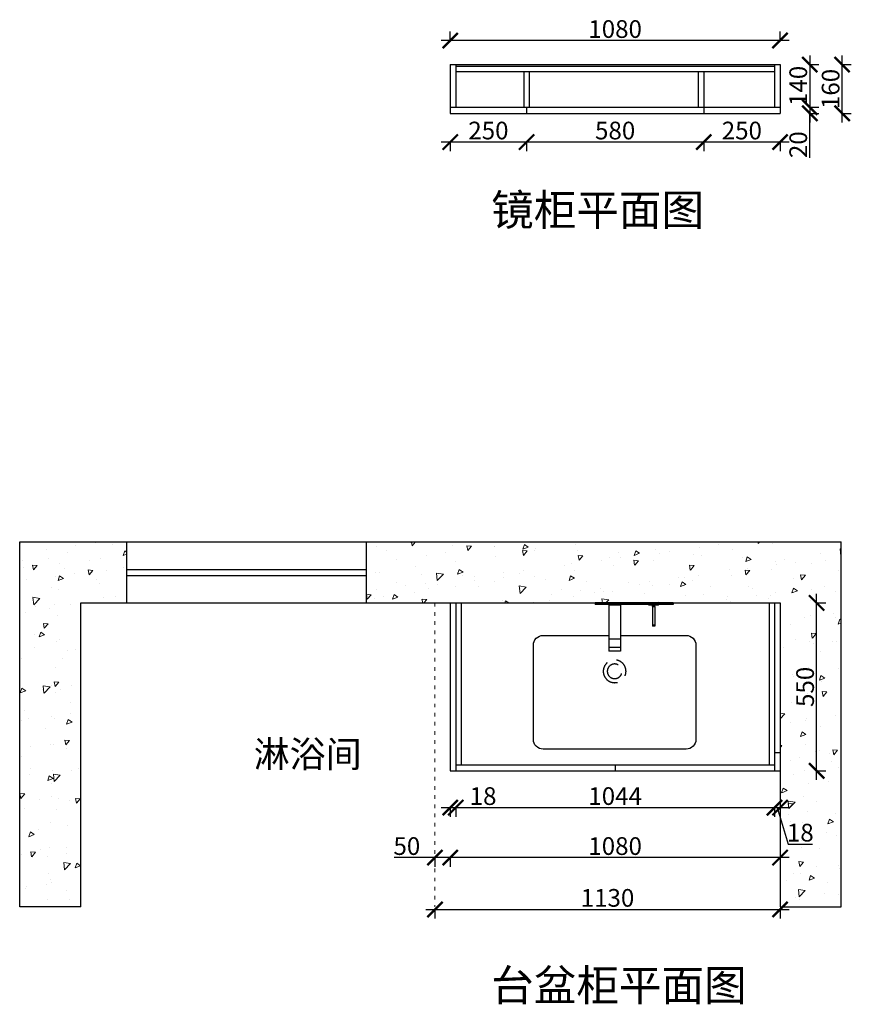
# Model space of a CAD drawing. Units: millimetres. Extents: x 8562 to 16372, y -156079 to -152742.
# Drawn here: x 8562 to 11286, y -156079 to -152853 of the extents above; entities that cross this region are included whole.
import ezdxf

# ---------------------------------------------------------------- set-up
doc = ezdxf.new("R2010")
doc.units = ezdxf.units.MM
for name, pattern in [('ACAD_ISO03W100', [30, 12, -18]), ('DASHED', [19.05, 12.7, -6.35]), ('DASHED2', [0.375, 0.25, -0.125])]:
    doc.linetypes.add(name, pattern=pattern)
doc.layers.add('1', color=7, linetype='Continuous', lineweight=20)
doc.layers.add('图层1', color=7, linetype='DASHED2')
doc.styles.get("Standard").update_dxf_attribs({"font": 'arial.ttf'})
doc.dimstyles.new('ISO-25', dxfattribs={"dimtxt": 80, "dimasz": 55, "dimexe": 50, "dimexo": 50, "dimtad": 1, "dimdec": 0, "dimtxsty": 'Standard', "dimblk": 'ARCHTICK', "dimcen": 3, "dimdle": 50, "dimadec": 0, "dimazin": 0, "dimtfac": 1, "dimtdec": 0, "dimtmove": 0, "dimatfit": 3, "dimfxl": 50, "dimfxlon": 1, "dimarcsym": 0})

# ---------------------------------------------------------------- blocks, each defined once
blk = doc.blocks.new('sh160-1-201$0$sh160-1-201$0$A$C043A4DA0')
at = {"ltscale": 5}
for p, q in [((-180, 0), (60, 0)), ((-180, 0), (-180, -5)), ((-18, 0), (18, 0)), ((60, 0), (60, -5)), ((-180, -5), (60, -5)), ((-134.9, -6.9), (-134.9, -5.7)), ((-134.9, -5.7), (-105.1, -5.7)), ((-134.9, -6.9), (-105.1, -6.9)), ((-134.6, -5.4), (-105.4, -5.4)), ((-134.6, -7.2), (-105.4, -7.2)), ((-130.4, -5), (-130.4, -5.2)), ((-109.6, -5.2), (-130.4, -5.2)), ((-124, -11.2), (-124, -71.2)), ((-124, -11.2), (-116, -11.2)), ((-123.5, -10.9), (-123.4, -7.2)), ((-116.5, -10.9), (-123.5, -10.9)), ((-116.5, -10.9), (-116.6, -7.2)), ((-116, -11.2), (-116, -71.2)), ((-109.6, -5), (-109.6, -5.2)), ((-105.1, -6.9), (-105.1, -5.7)), ((-18, -5), (-18, -148.5)), ((-18, -7), (18, -7)), ((18, -5), (18, -148.5)), ((-124, -68.2), (-116, -68.2)), ((-124, -71.2), (-116, -71.2)), ((-18, -148.5), (18, -148.5))]:
    blk.add_line(p, q, dxfattribs=at)
at = {"color": 251, "ltscale": 5}
for p, q in [((-18, -112), (18, -112)), ((-18, -137.3), (18, -137.3))]:
    blk.add_line(p, q, dxfattribs=at)
at = {"color": 251, "linetype": 'DASHED', "ltscale": 5}
for radius in [35, 22.5]:
    blk.add_circle((0, -210.4), radius, dxfattribs=at)
at = {"ltscale": 5}
for centre, radius, start, end in [((-134.6, -5.7), 0.3, 90, 180), ((-134.6, -6.9), 0.3, 180, 270), ((-130.3, -5.2), 0.2, 180, 270), ((-105.4, -5.7), 0.3, 0, 90), ((-105.4, -6.9), 0.3, 270, 0)]:
    blk.add_arc(centre, radius, start, end, dxfattribs=at)
at = {"ltscale": 5, "start_tangent": (0, -1), "end_tangent": (-1, 0)}
blk.add_spline([(-109.6, -5.2), (-109.6, -5.2), (-109.7, -5.3), (-109.7, -5.3), (-109.7, -5.3), (-109.7, -5.3), (-109.7, -5.3), (-109.7, -5.4), (-109.7, -5.4), (-109.7, -5.4), (-109.8, -5.4), (-109.8, -5.4), (-109.8, -5.4)], degree=3, dxfattribs=at)
blk = doc.blocks.new('A$C3D7A6CF7')
at = {"ltscale": 5, "elevation": 0}
blk.add_lwpolyline([(350, 242), (350, 40, -0.414214), (320, 10), (30, 10, -0.414214), (0, 40), (0, 480, -0.414214), (30, 510), (320, 510, -0.414214), (350, 480), (350, 278)], format="xyb", dxfattribs=at)
at = {"linetype": 'DASHED', "xscale": -1, "rotation": 270}
blk.add_blockref('sh160-1-201$0$sh160-1-201$0$A$C043A4DA0', (450, 260), dxfattribs=at)
blk = doc.blocks.new('_ArchTick')
at = {"color": 0, "linetype": 'ByBlock', "const_width": 0.15}
blk.add_lwpolyline([(-0.5, -0.5), (0.5, 0.5)], dxfattribs=at)
blk = doc.blocks.new('*D4')
at = {"color": 1, "lineweight": -2, "transparency": 16777216}
for p, q in [((9972.4, -155595.4), (9972.4, -155628.4)), ((11052.4, -155595.4), (11052.4, -155628.4)), ((11082.4, -155598.4), (9942.4, -155598.4))]:
    blk.add_line(p, q, dxfattribs=at)
at = {"layer": 'Defpoints', "color": 0, "transparency": 16777216}
for p in [(9972.4, -155252.4), (11052.4, -155279.4), (9972.4, -155598.4)]:
    blk.add_point(p, dxfattribs=at)
at = {"color": 1, "lineweight": -2, "transparency": 16777216, "xscale": 50, "yscale": 50, "zscale": 50, "rotation": 180}
blk.add_blockref('_ArchTick', (9972.4, -155598.4), dxfattribs=at)
at = {"color": 1, "lineweight": -2, "transparency": 16777216, "xscale": 50, "yscale": 50, "zscale": 50}
blk.add_blockref('_ArchTick', (11052.4, -155598.4), dxfattribs=at)
at = {"color": 1, "transparency": 16777216, "insert": (10512.4, -155568.1), "char_height": 58, "attachment_point": 5}
blk.add_mtext('1080', dxfattribs=at)
blk = doc.blocks.new('*D14')
at = {"color": 1, "lineweight": -2, "transparency": 16777216}
for p, q in [((11172.2, -155344.1), (11172.2, -154734.1)), ((11169.2, -154764.1), (11202.2, -154764.1)), ((11169.2, -155314.1), (11202.2, -155314.1))]:
    blk.add_line(p, q, dxfattribs=at)
at = {"layer": 'Defpoints', "color": 0, "transparency": 16777216}
for p in [(11032.4, -154764.1), (11172.2, -154764.1), (11052.4, -155314.1)]:
    blk.add_point(p, dxfattribs=at)
at = {"color": 1, "lineweight": -2, "transparency": 16777216, "xscale": 50, "yscale": 50, "zscale": 50}
for p, rotation in [((11172.2, -154764.1), 90), ((11172.2, -155314.1), 270)]:
    blk.add_blockref('_ArchTick', p, dxfattribs=dict(at, rotation=rotation))
at = {"color": 1, "transparency": 16777216, "insert": (11142, -155039.1), "char_height": 58, "attachment_point": 5, "rotation": 90}
blk.add_mtext('550', dxfattribs=at)
blk = doc.blocks.new('*D15')
at = {"color": 1, "lineweight": -2, "transparency": 16777216}
for p, q in [((9922.4, -155595.4), (9922.4, -155628.4)), ((9972.4, -155595.4), (9972.4, -155628.4)), ((9922.4, -155598.4), (9788.2, -155598.4)), ((10002.4, -155598.4), (9922.4, -155598.4))]:
    blk.add_line(p, q, dxfattribs=at)
at = {"layer": 'Defpoints', "color": 0, "transparency": 16777216}
for p in [(9922.4, -155261.9), (9972.4, -155242.8), (9922.4, -155598.4)]:
    blk.add_point(p, dxfattribs=at)
at = {"color": 1, "lineweight": -2, "transparency": 16777216, "xscale": 50, "yscale": 50, "zscale": 50, "rotation": 180}
blk.add_blockref('_ArchTick', (9922.4, -155598.4), dxfattribs=at)
at = {"color": 1, "lineweight": -2, "transparency": 16777216, "xscale": 50, "yscale": 50, "zscale": 50}
blk.add_blockref('_ArchTick', (9972.4, -155598.4), dxfattribs=at)
at = {"color": 1, "transparency": 16777216, "insert": (9830.3, -155568.1), "char_height": 58, "attachment_point": 5}
blk.add_mtext('50', dxfattribs=at)
blk = doc.blocks.new('*D16')
at = {"color": 1, "lineweight": -2, "transparency": 16777216}
for p, q in [((9892.4, -155768.1), (11082.4, -155768.1)), ((9922.4, -155765.1), (9922.4, -155798.1)), ((11052.4, -155765.1), (11052.4, -155798.1))]:
    blk.add_line(p, q, dxfattribs=at)
at = {"layer": 'Defpoints', "color": 0, "transparency": 16777216}
for p in [(11052.4, -155379.2), (9922.4, -155489.3), (11052.4, -155768.1)]:
    blk.add_point(p, dxfattribs=at)
at = {"color": 1, "lineweight": -2, "transparency": 16777216, "xscale": 50, "yscale": 50, "zscale": 50, "rotation": 180}
blk.add_blockref('_ArchTick', (9922.4, -155768.1), dxfattribs=at)
at = {"color": 1, "lineweight": -2, "transparency": 16777216, "xscale": 50, "yscale": 50, "zscale": 50}
blk.add_blockref('_ArchTick', (11052.4, -155768.1), dxfattribs=at)
at = {"color": 1, "transparency": 16777216, "insert": (10487.4, -155737.8), "char_height": 58, "attachment_point": 5}
blk.add_mtext('1130', dxfattribs=at)
blk = doc.blocks.new('*D17')
at = {"color": 1, "lineweight": -2, "transparency": 16777216}
for p, q in [((9972.4, -155431.6), (9972.4, -155464.6)), ((9990.4, -155431.6), (9990.4, -155464.6)), ((9942.4, -155434.6), (9990.4, -155434.6)), ((9990.4, -155434.6), (10119.4, -155434.6))]:
    blk.add_line(p, q, dxfattribs=at)
at = {"layer": 'Defpoints', "color": 0, "transparency": 16777216}
for p in [(9972.4, -155302.8), (9990.4, -155302.8), (9990.4, -155434.6)]:
    blk.add_point(p, dxfattribs=at)
at = {"color": 1, "lineweight": -2, "transparency": 16777216, "xscale": 50, "yscale": 50, "zscale": 50, "rotation": 180}
blk.add_blockref('_ArchTick', (9972.4, -155434.6), dxfattribs=at)
at = {"color": 1, "lineweight": -2, "transparency": 16777216, "xscale": 50, "yscale": 50, "zscale": 50}
blk.add_blockref('_ArchTick', (9990.4, -155434.6), dxfattribs=at)
at = {"color": 1, "transparency": 16777216, "insert": (10079.9, -155404.4), "char_height": 58, "attachment_point": 5}
blk.add_mtext('18', dxfattribs=at)
blk = doc.blocks.new('*D18')
at = {"color": 1, "lineweight": -2, "transparency": 16777216}
for p, q in [((9990.4, -155431.6), (9990.4, -155464.6)), ((11034.4, -155431.6), (11034.4, -155464.6)), ((9960.4, -155434.6), (11064.4, -155434.6))]:
    blk.add_line(p, q, dxfattribs=at)
at = {"layer": 'Defpoints', "color": 0, "transparency": 16777216}
for p in [(9990.4, -155302.8), (11034.4, -155308.4), (11034.4, -155434.6)]:
    blk.add_point(p, dxfattribs=at)
at = {"color": 1, "lineweight": -2, "transparency": 16777216, "xscale": 50, "yscale": 50, "zscale": 50, "rotation": 180}
blk.add_blockref('_ArchTick', (9990.4, -155434.6), dxfattribs=at)
at = {"color": 1, "lineweight": -2, "transparency": 16777216, "xscale": 50, "yscale": 50, "zscale": 50}
blk.add_blockref('_ArchTick', (11034.4, -155434.6), dxfattribs=at)
at = {"color": 1, "transparency": 16777216, "insert": (10512.4, -155404.4), "char_height": 58, "attachment_point": 5}
blk.add_mtext('1044', dxfattribs=at)
blk = doc.blocks.new('*D19')
at = {"color": 1, "lineweight": -2, "transparency": 16777216}
for p, q in [((11034.4, -155431.6), (11034.4, -155464.6)), ((11052.4, -155431.6), (11052.4, -155464.6)), ((11004.4, -155434.6), (11082.4, -155434.6)), ((11043.4, -155434.6), (11079.3, -155554.4)), ((11079.3, -155554.4), (11158.3, -155554.4))]:
    blk.add_line(p, q, dxfattribs=at)
at = {"layer": 'Defpoints', "color": 0, "transparency": 16777216}
for p in [(11034.4, -155308.4), (11052.4, -155314.1), (11052.4, -155434.6)]:
    blk.add_point(p, dxfattribs=at)
at = {"color": 1, "lineweight": -2, "transparency": 16777216, "xscale": 50, "yscale": 50, "zscale": 50, "rotation": 180}
blk.add_blockref('_ArchTick', (11034.4, -155434.6), dxfattribs=at)
at = {"color": 1, "lineweight": -2, "transparency": 16777216, "xscale": 50, "yscale": 50, "zscale": 50}
blk.add_blockref('_ArchTick', (11052.4, -155434.6), dxfattribs=at)
at = {"color": 1, "transparency": 16777216, "insert": (11118.8, -155524.2), "char_height": 58, "attachment_point": 5}
blk.add_mtext('18', dxfattribs=at)
blk = doc.blocks.new('*D47')
at = {"color": 1, "lineweight": -2, "transparency": 16777216}
for p, q in [((11149.8, -152970.4), (11149.8, -153170.4)), ((11146.8, -153000.4), (11179.8, -153000.4)), ((11146.8, -153140.4), (11179.8, -153140.4))]:
    blk.add_line(p, q, dxfattribs=at)
at = {"layer": 'Defpoints', "color": 0, "transparency": 16777216}
for p in [(11052.4, -153000.4), (11052.4, -153140.4), (11149.8, -153140.4)]:
    blk.add_point(p, dxfattribs=at)
at = {"color": 1, "lineweight": -2, "transparency": 16777216, "xscale": 50, "yscale": 50, "zscale": 50}
for p, rotation in [((11149.8, -153000.4), 90), ((11149.8, -153140.4), 270)]:
    blk.add_blockref('_ArchTick', p, dxfattribs=dict(at, rotation=rotation))
at = {"color": 1, "transparency": 16777216, "insert": (11119.6, -153070.4), "char_height": 58, "attachment_point": 5, "rotation": 90}
blk.add_mtext('140', dxfattribs=at)
blk = doc.blocks.new('*D48')
at = {"color": 1, "lineweight": -2, "transparency": 16777216}
for p, q in [((11149.8, -153110.4), (11149.8, -153190.4)), ((11146.8, -153140.4), (11179.8, -153140.4)), ((11146.8, -153160.4), (11179.8, -153160.4)), ((11149.8, -153305.6), (11149.8, -153160.4))]:
    blk.add_line(p, q, dxfattribs=at)
at = {"layer": 'Defpoints', "color": 0, "transparency": 16777216}
for p in [(11052.4, -153140.4), (11052.4, -153160.4), (11149.8, -153160.4)]:
    blk.add_point(p, dxfattribs=at)
at = {"color": 1, "lineweight": -2, "transparency": 16777216, "xscale": 50, "yscale": 50, "zscale": 50}
for p, rotation in [((11149.8, -153140.4), 90), ((11149.8, -153160.4), 270)]:
    blk.add_blockref('_ArchTick', p, dxfattribs=dict(at, rotation=rotation))
at = {"color": 1, "transparency": 16777216, "insert": (11119.6, -153263), "char_height": 58, "attachment_point": 5, "rotation": 90}
blk.add_mtext('20', dxfattribs=at)
blk = doc.blocks.new('*D12')
at = {"color": 1, "lineweight": -2, "transparency": 16777216}
for p, q in [((11255.8, -153190.4), (11255.8, -152970.4)), ((11252.8, -153000.4), (11285.8, -153000.4)), ((11252.8, -153160.4), (11285.8, -153160.4))]:
    blk.add_line(p, q, dxfattribs=at)
at = {"layer": 'Defpoints', "color": 0, "transparency": 16777216}
for p in [(11052.4, -153000.4), (11255.8, -153000.4), (11052.4, -153160.4)]:
    blk.add_point(p, dxfattribs=at)
at = {"color": 1, "lineweight": -2, "transparency": 16777216, "xscale": 50, "yscale": 50, "zscale": 50}
for p, rotation in [((11255.8, -153000.4), 90), ((11255.8, -153160.4), 270)]:
    blk.add_blockref('_ArchTick', p, dxfattribs=dict(at, rotation=rotation))
at = {"color": 1, "transparency": 16777216, "insert": (11225.6, -153080.4), "char_height": 58, "attachment_point": 5, "rotation": 90}
blk.add_mtext('160', dxfattribs=at)
blk = doc.blocks.new('*D49')
at = {"color": 1, "lineweight": -2, "transparency": 16777216}
for p, q in [((9972.4, -152924.8), (9972.4, -152891.8)), ((11052.4, -152924.8), (11052.4, -152891.8)), ((11082.4, -152921.8), (9942.4, -152921.8))]:
    blk.add_line(p, q, dxfattribs=at)
at = {"layer": 'Defpoints', "color": 0, "transparency": 16777216}
for p in [(9972.4, -152921.8), (9972.4, -153068.5), (11052.4, -153068.5)]:
    blk.add_point(p, dxfattribs=at)
at = {"color": 1, "lineweight": -2, "transparency": 16777216, "xscale": 50, "yscale": 50, "zscale": 50, "rotation": 180}
blk.add_blockref('_ArchTick', (9972.4, -152921.8), dxfattribs=at)
at = {"color": 1, "lineweight": -2, "transparency": 16777216, "xscale": 50, "yscale": 50, "zscale": 50}
blk.add_blockref('_ArchTick', (11052.4, -152921.8), dxfattribs=at)
at = {"color": 1, "transparency": 16777216, "insert": (10512.4, -152891.6), "char_height": 58, "attachment_point": 5}
blk.add_mtext('1080', dxfattribs=at)
blk = doc.blocks.new('*D50')
at = {"color": 1, "lineweight": -2, "transparency": 16777216}
for p, q in [((11082.4, -153254.4), (10772.4, -153254.4)), ((10802.4, -153251.4), (10802.4, -153284.4)), ((11052.4, -153251.4), (11052.4, -153284.4))]:
    blk.add_line(p, q, dxfattribs=at)
at = {"layer": 'Defpoints', "color": 0, "transparency": 16777216}
for p in [(10802.4, -153160.4), (11052.4, -153160.4), (10802.4, -153254.4)]:
    blk.add_point(p, dxfattribs=at)
at = {"color": 1, "lineweight": -2, "transparency": 16777216, "xscale": 50, "yscale": 50, "zscale": 50, "rotation": 180}
blk.add_blockref('_ArchTick', (10802.4, -153254.4), dxfattribs=at)
at = {"color": 1, "lineweight": -2, "transparency": 16777216, "xscale": 50, "yscale": 50, "zscale": 50}
blk.add_blockref('_ArchTick', (11052.4, -153254.4), dxfattribs=at)
at = {"color": 1, "transparency": 16777216, "insert": (10927.4, -153224.1), "char_height": 58, "attachment_point": 5}
blk.add_mtext('250', dxfattribs=at)
blk = doc.blocks.new('*D51')
at = {"color": 1, "lineweight": -2, "transparency": 16777216}
for p, q in [((10832.4, -153254.4), (10192.4, -153254.4)), ((10222.4, -153251.4), (10222.4, -153284.4)), ((10802.4, -153251.4), (10802.4, -153284.4))]:
    blk.add_line(p, q, dxfattribs=at)
at = {"layer": 'Defpoints', "color": 0, "transparency": 16777216}
for p in [(10222.4, -153160.4), (10802.4, -153160.4), (10222.4, -153254.4)]:
    blk.add_point(p, dxfattribs=at)
at = {"color": 1, "lineweight": -2, "transparency": 16777216, "xscale": 50, "yscale": 50, "zscale": 50, "rotation": 180}
blk.add_blockref('_ArchTick', (10222.4, -153254.4), dxfattribs=at)
at = {"color": 1, "lineweight": -2, "transparency": 16777216, "xscale": 50, "yscale": 50, "zscale": 50}
blk.add_blockref('_ArchTick', (10802.4, -153254.4), dxfattribs=at)
at = {"color": 1, "transparency": 16777216, "insert": (10512.4, -153224.1), "char_height": 58, "attachment_point": 5}
blk.add_mtext('580', dxfattribs=at)
blk = doc.blocks.new('*D52')
at = {"color": 1, "lineweight": -2, "transparency": 16777216}
for p, q in [((10252.4, -153254.4), (9942.4, -153254.4)), ((9972.4, -153251.4), (9972.4, -153284.4)), ((10222.4, -153251.4), (10222.4, -153284.4))]:
    blk.add_line(p, q, dxfattribs=at)
at = {"layer": 'Defpoints', "color": 0, "transparency": 16777216}
for p in [(9972.4, -153160.4), (10222.4, -153160.4), (9972.4, -153254.4)]:
    blk.add_point(p, dxfattribs=at)
at = {"color": 1, "lineweight": -2, "transparency": 16777216, "xscale": 50, "yscale": 50, "zscale": 50, "rotation": 180}
blk.add_blockref('_ArchTick', (9972.4, -153254.4), dxfattribs=at)
at = {"color": 1, "lineweight": -2, "transparency": 16777216, "xscale": 50, "yscale": 50, "zscale": 50}
blk.add_blockref('_ArchTick', (10222.4, -153254.4), dxfattribs=at)
at = {"color": 1, "transparency": 16777216, "insert": (10097.4, -153224.1), "char_height": 58, "attachment_point": 5}
blk.add_mtext('250', dxfattribs=at)

msp = doc.modelspace()

# ---------------------------------------------------------------- hatches: boundary and pattern name
at = {"lineweight": 15}
h = msp.add_hatch(dxfattribs=at)
h.set_pattern_fill('AR-CONC', color=8, angle=180)
h.set_pattern_definition([(230, (-37647.43, -132172.4), (-182.18467, 15.9391), [19.05, -209.55]), (175, (-37647.43, -132172.4), (35.2434, -191.05685), [15.24, -167.6406]), (280.45144, (-37662.61, -132171.07), (-146.94125, -175.11775), [16.19, -178.09024]), (226.1842, (-37647.43, -132223.2), (-271.079, 42.0423), [28.575, -314.325]), (276.63556, (-37670.02, -132219.7), (-237.4041, -247.4261), [24.285, -267.1356]), (171.18415, (-37647.43, -132223.2), (-237.4041, -247.4261), [22.86, -251.4597]), (201, (-37672.83, -132210.5), (-151.6144, 102.2652), [19.05, -209.55]), (146, (-37672.83, -132210.5), (-61.802, -184.18797), [15.24, -167.64]), (251.45144, (-37685.46, -132201.97), (-213.4164, -81.92277), [16.19, -178.08994]), (217.5, (-37647.43, -132172.395), (-3.0886, -84.55504), [0, -165.608, 0, -170.18, 0, -168.275]), (187.5, (-37647.43, -132172.395), (-66.81966, -100.18057), [0, -97.028, 0, -161.798, 0, -64.135]), (147.5, (-37590.79, -132172.395), (-135.590595, 5.72874), [0, -63.5, 0, -198.12, 0, -262.89]), (137.5, (-37565.39, -132172.4), (-148.12918, -25.4265), [0, -82.55, 0, -131.572, 0, -186.69])])
h.paths.add_polyline_path([(11052.4, -154764.1), (11052.4, -155759.7), (11252.4, -155759.7), (11252.4, -154564.1), (9697.4, -154564.1), (9697.4, -154764.1)])
h.paths.add_polyline_path([(8912.4, -154564.1), (8562.4, -154564.1), (8562.4, -155759.7), (8762.4, -155759.7), (8762.4, -154764.1), (8912.4, -154764.1)])

# ---------------------------------------------------------------- linework, layer by layer
for p, q in [((9972.4, -153000.4), (11052.4, -153000.4)), ((9972.4, -153000.4), (9972.4, -153160.4)), ((9990.4, -153000.4), (9990.4, -153140.4)), ((9990.4, -153005.4), (11034.4, -153005.4)), ((11034.4, -153000.4), (11034.4, -153140.4)), ((11052.4, -153000.4), (11052.4, -153160.4)), ((9990.4, -153023.4), (11034.4, -153023.4)), ((10213.4, -153023.4), (10213.4, -153140.4)), ((10231.4, -153023.4), (10231.4, -153140.4)), ((10784.4, -153023.4), (10784.4, -153140.4)), ((10802.4, -153023.4), (10802.4, -153160.4)), ((9972.4, -153140.4), (11052.4, -153140.4)), ((10222.4, -153140.4), (10222.4, -153160.4)), ((9972.4, -153160.4), (11052.4, -153160.4)), ((8562.4, -155759.7), (8562.4, -154564.1)), ((8562.4, -154564.1), (11252.4, -154564.1)), ((8912.4, -154564.1), (8912.4, -154764.1)), ((9697.4, -154564.1), (9697.4, -154764.1)), ((11252.4, -155759.7), (11252.4, -154564.1)), ((8762.4, -155759.7), (8762.4, -154764.1)), ((8762.4, -154764.1), (11052.4, -154764.1)), ((9972.4, -154764.1), (9972.4, -155314.1)), ((9972.4, -154764.1), (9972.4, -155314.1)), ((9990.4, -154764.1), (9990.4, -155314.1)), ((10008.4, -154764.1), (10008.4, -155294.1)), ((11016.4, -154764.1), (11016.4, -155294.1)), ((11034.4, -154764.1), (11034.4, -155314.1)), ((11052.4, -154764.1), (11052.4, -155759.7)), ((11034.4, -155254.1), (11052.4, -155254.1)), ((9990.4, -155294.1), (11034.4, -155294.1)), ((10512.4, -155294.1), (10512.4, -155314.1)), ((9972.4, -155314.1), (11052.4, -155314.1)), ((8762.4, -155759.7), (8562.4, -155759.7)), ((11052.4, -155759.7), (11252.4, -155759.7))]:
    msp.add_line(p, q)
at = {"color": 8}
for p, q in [((8912.4, -154654.1), (9697.4, -154654.1)), ((8912.4, -154674.1), (9697.4, -154674.1))]:
    msp.add_line(p, q, dxfattribs=at)
at = {"layer": '1', "color": 252, "linetype": 'ACAD_ISO03W100', "lineweight": 15}
msp.add_line((9922.4, -154764.1), (9922.4, -155759.7), dxfattribs=at)

# ---------------------------------------------------------------- block references
at = {"color": 8, "xscale": 1.0648, "yscale": 1.0648, "zscale": 1.0648, "rotation": 89.99999999999999}
msp.add_blockref('A$C3D7A6CF7', (10787.6, -155243.2), dxfattribs=at)

# ---------------------------------------------------------------- texts
at = {"layer": '1', "insert": (9328.7, -155216.3), "char_height": 86.381, "width": 2391.517, "attachment_point": 1}
msp.add_mtext('{\\fSimSun|b0|i0|c134|p2;淋浴间}', dxfattribs=at)
at = {"layer": '图层1', "char_height": 102.25, "width": 2830.867, "attachment_point": 1}
for s, insert in [('{\\fSimSun|b0|i0|c134|p2;镜柜平面图}', (10106.2, -153425.4)), ('{\\fSimSun|b0|i0|c134|p2;台盆柜平面图}', (10106.2, -155965.5))]:
    msp.add_mtext(s, dxfattribs=dict(at, insert=insert))

# ---------------------------------------------------------------- dimensions: what is measured, and where the dimension line sits
for base, p1, p2, override, picture, middle in [((9972.4, -152921.8), (11052.4, -153068.5), (9972.4, -153068.5), {"dimtxt": 58, "dimasz": 50, "dimexe": 30, "dimexo": 40, "dimcen": 2.5, "dimdle": 30, "dimclrd": 1, "dimclre": 1, "dimclrt": 1, "dimfxl": 3, "dimtfillclr": 1, "dimarcsym": 1}, '*D49', (10512.4, -152891.6)), ((9972.4, -153254.4), (10222.4, -153160.4), (9972.4, -153160.4), {"dimtxt": 58, "dimasz": 50, "dimexe": 30, "dimexo": 40, "dimcen": 2.5, "dimdle": 30, "dimclrd": 1, "dimclre": 1, "dimclrt": 1, "dimtmove": 1, "dimfxl": 3, "dimtfillclr": 1, "dimarcsym": 1}, '*D52', (10097.4, -153224.1)), ((10222.4, -153254.4), (10802.4, -153160.4), (10222.4, -153160.4), {"dimtxt": 58, "dimasz": 50, "dimexe": 30, "dimexo": 40, "dimcen": 2.5, "dimdle": 30, "dimclrd": 1, "dimclre": 1, "dimclrt": 1, "dimtmove": 1, "dimfxl": 3, "dimtfillclr": 1, "dimarcsym": 1}, '*D51', (10512.4, -153224.1)), ((10802.4, -153254.4), (11052.4, -153160.4), (10802.4, -153160.4), {"dimtxt": 58, "dimasz": 50, "dimexe": 30, "dimexo": 40, "dimcen": 2.5, "dimdle": 30, "dimclrd": 1, "dimclre": 1, "dimclrt": 1, "dimfxl": 3, "dimtfillclr": 1, "dimarcsym": 1}, '*D50', (10927.4, -153224.1)), ((9922.4, -155598.4), (9972.4, -155242.8), (9922.4, -155261.9), {"dimtxt": 58, "dimasz": 50, "dimexe": 30, "dimexo": 40, "dimcen": 2.5, "dimdle": 30, "dimclrd": 1, "dimclre": 1, "dimclrt": 1, "dimfxl": 3, "dimtfillclr": 1, "dimarcsym": 1}, '*D15', (9830.3, -155568.1)), ((9972.4, -155598.4), (11052.4, -155279.4), (9972.4, -155252.4), {"dimtxt": 58, "dimasz": 50, "dimexe": 30, "dimexo": 40, "dimcen": 2.5, "dimdle": 30, "dimclrd": 1, "dimclre": 1, "dimclrt": 1, "dimfxl": 3, "dimtfillclr": 1, "dimarcsym": 1}, '*D4', (10512.4, -155568.1)), ((9990.4, -155434.6), (9972.4, -155302.8), (9990.4, -155302.8), {"dimtxt": 58, "dimasz": 50, "dimexe": 30, "dimexo": 40, "dimcen": 2.5, "dimdle": 30, "dimclrd": 1, "dimclre": 1, "dimclrt": 1, "dimfxl": 3, "dimtfillclr": 1, "dimarcsym": 1}, '*D17', (10079.9, -155404.4)), ((11034.4, -155434.6), (9990.4, -155302.8), (11034.4, -155308.4), {"dimtxt": 58, "dimasz": 50, "dimexe": 30, "dimexo": 40, "dimcen": 2.5, "dimdle": 30, "dimclrd": 1, "dimclre": 1, "dimclrt": 1, "dimtmove": 1, "dimfxl": 3, "dimtfillclr": 1, "dimarcsym": 1}, '*D18', (10512.4, -155404.4)), ((11052.4, -155434.6), (11034.4, -155308.4), (11052.4, -155314.1), {"dimtxt": 58, "dimasz": 50, "dimexe": 30, "dimexo": 40, "dimcen": 2.5, "dimdle": 30, "dimclrd": 1, "dimclre": 1, "dimclrt": 1, "dimtmove": 1, "dimfxl": 3, "dimtfillclr": 1, "dimarcsym": 1}, '*D19', (11079.9, -155524.2)), ((11052.4, -155768.1), (9922.4, -155489.3), (11052.4, -155379.2), {"dimtxt": 58, "dimasz": 50, "dimexe": 30, "dimexo": 40, "dimcen": 2.5, "dimdle": 30, "dimclrd": 1, "dimclre": 1, "dimclrt": 1, "dimfxl": 3, "dimtfillclr": 1, "dimarcsym": 1}, '*D16', (10487.4, -155737.8))]:
    dim = msp.add_linear_dim(base=base, p1=p1, p2=p2, dimstyle='ISO-25', override=override)
    dim.commit()
    dim.dimension.update_dxf_attribs({"geometry": picture, "text_midpoint": middle})
for base, p1, p2, picture, middle in [((11149.8, -153140.4), (11052.4, -153000.4), (11052.4, -153140.4), '*D47', (11119.6, -153070.4)), ((11255.8, -153000.4), (11052.4, -153160.4), (11052.4, -153000.4), '*D12', (11225.6, -153080.4)), ((11172.2, -154764.1), (11052.4, -155314.1), (11032.4, -154764.1), '*D14', (11142, -155039.1))]:
    dim = msp.add_linear_dim(base=base, p1=p1, p2=p2, angle=90, dimstyle='ISO-25', override={"dimtxt": 58, "dimasz": 50, "dimexe": 30, "dimexo": 40, "dimcen": 2.5, "dimdle": 30, "dimclrd": 1, "dimclre": 1, "dimclrt": 1, "dimfxl": 3, "dimtfillclr": 1, "dimarcsym": 1})
    dim.commit()
    dim.dimension.update_dxf_attribs({"geometry": picture, "text_midpoint": middle})
dim = msp.add_linear_dim(base=(11149.8, -153160.4), p1=(11052.4, -153140.4), p2=(11052.4, -153160.4), angle=90, dimstyle='ISO-25', override={"dimtxt": 58, "dimasz": 50, "dimexe": 30, "dimexo": 40, "dimcen": 2.5, "dimdle": 30, "dimclrd": 1, "dimclre": 1, "dimclrt": 1, "dimtmove": 1, "dimfxl": 3, "dimtfillclr": 1, "dimarcsym": 1})
dim.commit()
dim.dimension.update_dxf_attribs({"geometry": '*D48', "text_midpoint": (11149.8, -153263), "dimtype": 128})

doc.saveas('drawing.dxf')
